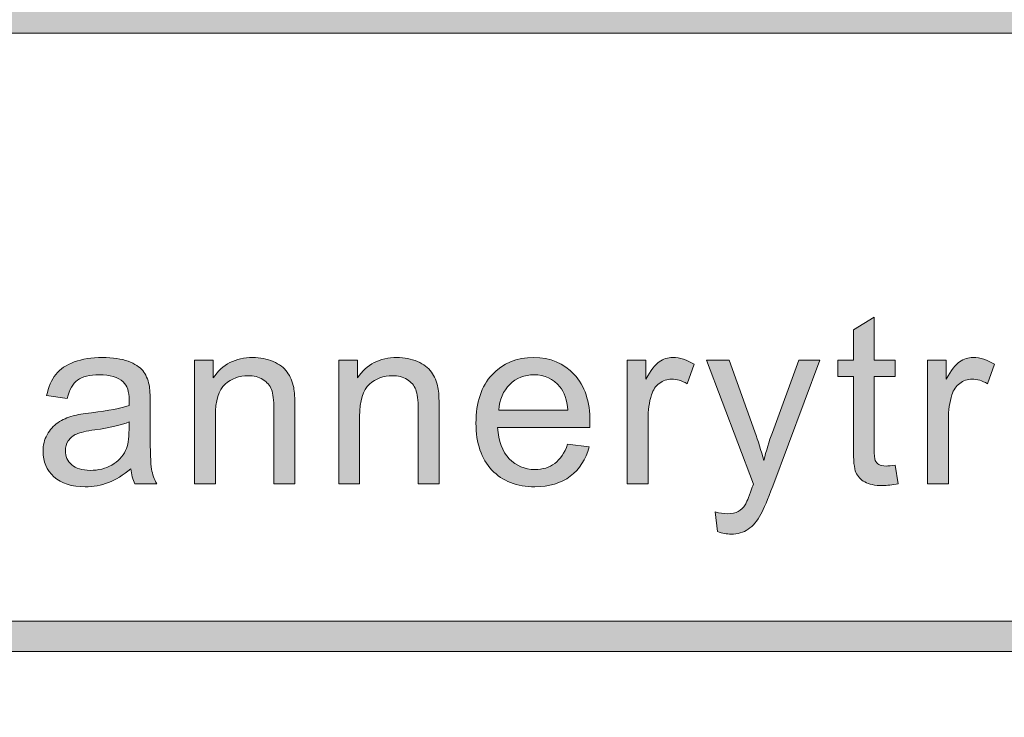
# Model space of a CAD drawing. Units: inches. Extents: x 0 to 8.5, y 0 to 11.
# Drawn here: x 2.9 to 3.3, y 0.6 to 1 of the extents above; entities that cross this region are included whole.
import ezdxf

# ---------------------------------------------------------------- set-up
doc = ezdxf.new("R2010")
doc.units = ezdxf.units.IN
doc.header["$MEASUREMENT"] = 0
doc.layers.add('Layer 1', color=7, linetype='Continuous', lineweight=0)

# ---------------------------------------------------------------- blocks, each defined once
blk = doc.blocks.new('Block_5')
at = {"layer": 'Layer 1'}
h = blk.add_hatch(color=7, dxfattribs=at)
h.dxf.hatch_style = 2
edge = h.paths.add_edge_path()
edge.add_spline(control_points=[(3.275, 0.75979), (3.275, 0.75979), (3.2764, 0.75125), (3.2764, 0.75125), (3.27367, 0.75068), (3.27124, 0.75039), (3.2691, 0.75039), (3.26558, 0.75039), (3.26286, 0.75095), (3.26093, 0.75205), (3.259, 0.75316), (3.25764, 0.75463), (3.25685, 0.75643), (3.25606, 0.75823), (3.25567, 0.76204), (3.25567, 0.76785), (3.25567, 0.76785), (3.25567, 0.80066), (3.25567, 0.80066), (3.25567, 0.80066), (3.24858, 0.80066), (3.24858, 0.80066), (3.24858, 0.80066), (3.24858, 0.80819), (3.24858, 0.80819), (3.24858, 0.80819), (3.25567, 0.80819), (3.25567, 0.80819), (3.25567, 0.80819), (3.25567, 0.82231), (3.25567, 0.82231), (3.25567, 0.82231), (3.26528, 0.82811), (3.26528, 0.82811), (3.26528, 0.82811), (3.26528, 0.80819), (3.26528, 0.80819), (3.26528, 0.80819), (3.275, 0.80819), (3.275, 0.80819), (3.275, 0.80819), (3.275, 0.80066), (3.275, 0.80066), (3.275, 0.80066), (3.26528, 0.80066), (3.26528, 0.80066), (3.26528, 0.80066), (3.26528, 0.76731), (3.26528, 0.76731), (3.26528, 0.76455), (3.26545, 0.76278), (3.26579, 0.76199), (3.26613, 0.7612), (3.26668, 0.76058), (3.26746, 0.7601), (3.26822, 0.75964), (3.26933, 0.75941), (3.27076, 0.75941), (3.27183, 0.75941), (3.27325, 0.75954), (3.275, 0.75979)], knot_values=[0, 0, 0, 0, 1, 1, 1, 2, 2, 2, 3, 3, 3, 4, 4, 4, 5, 5, 5, 6, 6, 6, 7, 7, 7, 8, 8, 8, 9, 9, 9, 10, 10, 10, 11, 11, 11, 12, 12, 12, 13, 13, 13, 14, 14, 14, 15, 15, 15, 16, 16, 16, 17, 17, 17, 18, 18, 18, 19, 19, 19, 20, 20, 20, 20], degree=3, periodic=0)
h = blk.add_hatch(color=7, dxfattribs=at)
h.dxf.hatch_style = 2
edge = h.paths.add_edge_path()
edge.add_spline(control_points=[(2.92152, 0.77977), (2.91801, 0.77833), (2.91275, 0.77711), (2.90573, 0.77611), (2.90175, 0.77554), (2.89895, 0.7749), (2.8973, 0.77418), (2.89565, 0.77346), (2.89438, 0.77242), (2.89349, 0.77104), (2.89259, 0.76967), (2.89214, 0.76813), (2.89214, 0.76645), (2.89214, 0.76388), (2.89312, 0.76172), (2.89507, 0.76), (2.89702, 0.75829), (2.89988, 0.75742), (2.90364, 0.75742), (2.90736, 0.75742), (2.91067, 0.75823), (2.91357, 0.75987), (2.91647, 0.7615), (2.91861, 0.76373), (2.91996, 0.76656), (2.921, 0.76874), (2.92152, 0.77196), (2.92152, 0.77622), (2.92152, 0.77622), (2.92152, 0.77977), (2.92152, 0.77977)], knot_values=[0, 0, 0, 0, 1, 1, 1, 2, 2, 2, 3, 3, 3, 4, 4, 4, 5, 5, 5, 6, 6, 6, 7, 7, 7, 8, 8, 8, 9, 9, 9, 10, 10, 10, 10], degree=3, periodic=0)
edge = h.paths.add_edge_path()
edge.add_spline(control_points=[(2.92233, 0.75818), (2.91875, 0.75513), (2.9153, 0.75298), (2.91199, 0.75174), (2.90868, 0.75047), (2.90512, 0.74985), (2.90133, 0.74985), (2.89506, 0.74985), (2.89025, 0.75138), (2.88688, 0.75445), (2.88351, 0.7575), (2.88183, 0.76142), (2.88183, 0.76618), (2.88183, 0.76898), (2.88247, 0.77153), (2.88373, 0.77383), (2.88501, 0.77614), (2.88667, 0.77799), (2.88873, 0.77939), (2.89079, 0.78079), (2.89311, 0.78185), (2.89568, 0.78257), (2.89758, 0.78307), (2.90045, 0.78354), (2.90428, 0.78402), (2.91209, 0.78494), (2.91783, 0.78605), (2.92152, 0.78734), (2.92156, 0.78867), (2.92158, 0.78951), (2.92158, 0.78986), (2.92158, 0.79381), (2.92066, 0.79658), (2.91884, 0.79819), (2.91637, 0.80037), (2.91269, 0.80147), (2.90782, 0.80147), (2.90328, 0.80147), (2.89992, 0.80067), (2.89775, 0.79907), (2.89559, 0.79749), (2.89399, 0.79466), (2.89295, 0.79062), (2.89295, 0.79062), (2.8835, 0.79191), (2.8835, 0.79191), (2.88435, 0.79595), (2.88577, 0.79922), (2.88774, 0.8017), (2.88971, 0.8042), (2.89255, 0.80611), (2.89628, 0.80745), (2.9, 0.8088), (2.90432, 0.80948), (2.90922, 0.80948), (2.91409, 0.80948), (2.91805, 0.80889), (2.9211, 0.80775), (2.92413, 0.8066), (2.92637, 0.80516), (2.92781, 0.80343), (2.92924, 0.80169), (2.93024, 0.79949), (2.93081, 0.79685), (2.93114, 0.79519), (2.93129, 0.79222), (2.93129, 0.78794), (2.93129, 0.78794), (2.93129, 0.77504), (2.93129, 0.77504), (2.93129, 0.76606), (2.9315, 0.76036), (2.93191, 0.75799), (2.93233, 0.7556), (2.93314, 0.75332), (2.93436, 0.75114), (2.93436, 0.75114), (2.92426, 0.75114), (2.92426, 0.75114), (2.92326, 0.75315), (2.92261, 0.75549), (2.92233, 0.75818)], knot_values=[0, 0, 0, 0, 1, 1, 1, 2, 2, 2, 3, 3, 3, 4, 4, 4, 5, 5, 5, 6, 6, 6, 7, 7, 7, 8, 8, 8, 9, 9, 9, 10, 10, 10, 11, 11, 11, 12, 12, 12, 13, 13, 13, 14, 14, 14, 15, 15, 15, 16, 16, 16, 17, 17, 17, 18, 18, 18, 19, 19, 19, 20, 20, 20, 21, 21, 21, 22, 22, 22, 23, 23, 23, 24, 24, 24, 25, 25, 25, 26, 26, 26, 27, 27, 27, 27], degree=3, periodic=0)
h = blk.add_hatch(color=7, dxfattribs=at)
h.dxf.hatch_style = 2
edge = h.paths.add_edge_path()
edge.add_spline(control_points=[(2.95167, 0.75114), (2.95167, 0.75114), (2.95167, 0.80819), (2.95167, 0.80819), (2.95167, 0.80819), (2.96037, 0.80819), (2.96037, 0.80819), (2.96037, 0.80819), (2.96037, 0.80008), (2.96037, 0.80008), (2.96457, 0.80634), (2.97061, 0.80948), (2.97853, 0.80948), (2.98197, 0.80948), (2.98513, 0.80885), (2.98801, 0.80762), (2.99089, 0.80638), (2.99305, 0.80476), (2.99448, 0.80276), (2.99592, 0.80075), (2.99691, 0.79837), (2.99749, 0.79561), (2.99785, 0.79382), (2.99803, 0.79069), (2.99803, 0.78621), (2.99803, 0.78621), (2.99803, 0.75114), (2.99803, 0.75114), (2.99803, 0.75114), (2.98836, 0.75114), (2.98836, 0.75114), (2.98836, 0.75114), (2.98836, 0.78583), (2.98836, 0.78583), (2.98836, 0.78978), (2.98798, 0.79272), (2.98723, 0.79468), (2.98648, 0.79662), (2.98515, 0.79818), (2.98323, 0.79934), (2.98132, 0.80051), (2.97906, 0.80109), (2.97649, 0.80109), (2.97237, 0.80109), (2.96882, 0.79978), (2.96583, 0.79717), (2.96284, 0.79456), (2.96134, 0.78959), (2.96134, 0.78229), (2.96134, 0.78229), (2.96134, 0.75114), (2.96134, 0.75114), (2.96134, 0.75114), (2.95167, 0.75114), (2.95167, 0.75114)], knot_values=[0, 0, 0, 0, 1, 1, 1, 2, 2, 2, 3, 3, 3, 4, 4, 4, 5, 5, 5, 6, 6, 6, 7, 7, 7, 8, 8, 8, 9, 9, 9, 10, 10, 10, 11, 11, 11, 12, 12, 12, 13, 13, 13, 14, 14, 14, 15, 15, 15, 16, 16, 16, 17, 17, 17, 18, 18, 18, 18], degree=3, periodic=0)
h = blk.add_hatch(color=7, dxfattribs=at)
h.dxf.hatch_style = 2
edge = h.paths.add_edge_path()
edge.add_spline(control_points=[(3.01824, 0.75114), (3.01824, 0.75114), (3.01824, 0.80819), (3.01824, 0.80819), (3.01824, 0.80819), (3.02694, 0.80819), (3.02694, 0.80819), (3.02694, 0.80819), (3.02694, 0.80008), (3.02694, 0.80008), (3.03113, 0.80634), (3.03718, 0.80948), (3.04509, 0.80948), (3.04853, 0.80948), (3.05169, 0.80885), (3.05457, 0.80762), (3.05745, 0.80638), (3.05961, 0.80476), (3.06104, 0.80276), (3.06248, 0.80075), (3.06348, 0.79837), (3.06405, 0.79561), (3.06441, 0.79382), (3.06459, 0.79069), (3.06459, 0.78621), (3.06459, 0.78621), (3.06459, 0.75114), (3.06459, 0.75114), (3.06459, 0.75114), (3.05492, 0.75114), (3.05492, 0.75114), (3.05492, 0.75114), (3.05492, 0.78583), (3.05492, 0.78583), (3.05492, 0.78978), (3.05455, 0.79272), (3.05379, 0.79468), (3.05304, 0.79662), (3.05171, 0.79818), (3.04979, 0.79934), (3.04788, 0.80051), (3.04563, 0.80109), (3.04305, 0.80109), (3.03893, 0.80109), (3.03538, 0.79978), (3.03239, 0.79717), (3.0294, 0.79456), (3.02791, 0.78959), (3.02791, 0.78229), (3.02791, 0.78229), (3.02791, 0.75114), (3.02791, 0.75114), (3.02791, 0.75114), (3.01824, 0.75114), (3.01824, 0.75114)], knot_values=[0, 0, 0, 0, 1, 1, 1, 2, 2, 2, 3, 3, 3, 4, 4, 4, 5, 5, 5, 6, 6, 6, 7, 7, 7, 8, 8, 8, 9, 9, 9, 10, 10, 10, 11, 11, 11, 12, 12, 12, 13, 13, 13, 14, 14, 14, 15, 15, 15, 16, 16, 16, 17, 17, 17, 18, 18, 18, 18], degree=3, periodic=0)
h = blk.add_hatch(color=7, dxfattribs=at)
h.dxf.hatch_style = 2
edge = h.paths.add_edge_path()
edge.add_spline(control_points=[(3.09211, 0.78514), (3.09211, 0.78514), (3.12396, 0.78514), (3.12396, 0.78514), (3.12354, 0.78993), (3.12231, 0.79354), (3.12031, 0.79594), (3.11723, 0.79966), (3.11323, 0.80151), (3.10833, 0.80151), (3.10389, 0.80151), (3.10016, 0.80004), (3.09713, 0.79706), (3.09411, 0.79409), (3.09243, 0.79012), (3.09211, 0.78514)], knot_values=[0, 0, 0, 0, 1, 1, 1, 2, 2, 2, 3, 3, 3, 4, 4, 4, 5, 5, 5, 5], degree=3, periodic=0)
edge = h.paths.add_edge_path()
edge.add_spline(control_points=[(3.12385, 0.7695), (3.12385, 0.7695), (3.13384, 0.76827), (3.13384, 0.76827), (3.13227, 0.76244), (3.12935, 0.75791), (3.12509, 0.75468), (3.12083, 0.75146), (3.11538, 0.74985), (3.10876, 0.74985), (3.10042, 0.74985), (3.0938, 0.75241), (3.08891, 0.75755), (3.08403, 0.7627), (3.08158, 0.7699), (3.08158, 0.77917), (3.08158, 0.78878), (3.08405, 0.79622), (3.089, 0.80151), (3.09394, 0.80682), (3.10035, 0.80948), (3.10822, 0.80948), (3.11585, 0.80948), (3.12208, 0.80687), (3.12691, 0.80168), (3.13175, 0.7965), (3.13417, 0.78918), (3.13417, 0.77977), (3.13417, 0.77919), (3.13415, 0.77833), (3.13411, 0.77719), (3.13411, 0.77719), (3.09157, 0.77719), (3.09157, 0.77719), (3.09193, 0.77093), (3.0937, 0.76613), (3.09689, 0.76279), (3.10008, 0.75947), (3.10405, 0.7578), (3.10881, 0.7578), (3.11236, 0.7578), (3.11538, 0.75873), (3.11789, 0.76059), (3.1204, 0.76245), (3.12238, 0.76542), (3.12385, 0.7695)], knot_values=[0, 0, 0, 0, 1, 1, 1, 2, 2, 2, 3, 3, 3, 4, 4, 4, 5, 5, 5, 6, 6, 6, 7, 7, 7, 8, 8, 8, 9, 9, 9, 10, 10, 10, 11, 11, 11, 12, 12, 12, 13, 13, 13, 14, 14, 14, 15, 15, 15, 15], degree=3, periodic=0)
h = blk.add_hatch(color=7, dxfattribs=at)
h.dxf.hatch_style = 2
edge = h.paths.add_edge_path()
edge.add_spline(control_points=[(3.15127, 0.75114), (3.15127, 0.75114), (3.15127, 0.80819), (3.15127, 0.80819), (3.15127, 0.80819), (3.15997, 0.80819), (3.15997, 0.80819), (3.15997, 0.80819), (3.15997, 0.79953), (3.15997, 0.79953), (3.16219, 0.80358), (3.16424, 0.80625), (3.16612, 0.80754), (3.168, 0.80882), (3.17006, 0.80948), (3.17232, 0.80948), (3.17558, 0.80948), (3.17889, 0.80843), (3.18226, 0.80636), (3.18226, 0.80636), (3.17893, 0.79739), (3.17893, 0.79739), (3.17657, 0.79879), (3.1742, 0.79948), (3.17184, 0.79948), (3.16973, 0.79948), (3.16783, 0.79884), (3.16614, 0.79757), (3.16446, 0.79631), (3.16326, 0.79454), (3.16255, 0.79228), (3.16147, 0.78885), (3.16094, 0.78509), (3.16094, 0.78101), (3.16094, 0.78101), (3.16094, 0.75114), (3.16094, 0.75114), (3.16094, 0.75114), (3.15127, 0.75114), (3.15127, 0.75114)], knot_values=[0, 0, 0, 0, 1, 1, 1, 2, 2, 2, 3, 3, 3, 4, 4, 4, 5, 5, 5, 6, 6, 6, 7, 7, 7, 8, 8, 8, 9, 9, 9, 10, 10, 10, 11, 11, 11, 12, 12, 12, 13, 13, 13, 13], degree=3, periodic=0)
h = blk.add_hatch(color=7, dxfattribs=at)
h.dxf.hatch_style = 2
edge = h.paths.add_edge_path()
edge.add_spline(control_points=[(3.28984, 0.75114), (3.28984, 0.75114), (3.28984, 0.80819), (3.28984, 0.80819), (3.28984, 0.80819), (3.29854, 0.80819), (3.29854, 0.80819), (3.29854, 0.80819), (3.29854, 0.79953), (3.29854, 0.79953), (3.30077, 0.80358), (3.30282, 0.80625), (3.30469, 0.80754), (3.30657, 0.80882), (3.30864, 0.80948), (3.3109, 0.80948), (3.31415, 0.80948), (3.31747, 0.80843), (3.32083, 0.80636), (3.32083, 0.80636), (3.3175, 0.79739), (3.3175, 0.79739), (3.31514, 0.79879), (3.31278, 0.79948), (3.31042, 0.79948), (3.3083, 0.79948), (3.3064, 0.79884), (3.30472, 0.79757), (3.30304, 0.79631), (3.30184, 0.79454), (3.30113, 0.79228), (3.30005, 0.78885), (3.29951, 0.78509), (3.29951, 0.78101), (3.29951, 0.78101), (3.29951, 0.75114), (3.29951, 0.75114), (3.29951, 0.75114), (3.28984, 0.75114), (3.28984, 0.75114)], knot_values=[0, 0, 0, 0, 1, 1, 1, 2, 2, 2, 3, 3, 3, 4, 4, 4, 5, 5, 5, 6, 6, 6, 7, 7, 7, 8, 8, 8, 9, 9, 9, 10, 10, 10, 11, 11, 11, 12, 12, 12, 13, 13, 13, 13], degree=3, periodic=0)
h = blk.add_hatch(color=7, dxfattribs=at)
h.dxf.hatch_style = 2
edge = h.paths.add_edge_path()
edge.add_spline(control_points=[(3.19297, 0.72917), (3.19297, 0.72917), (3.19189, 0.73825), (3.19189, 0.73825), (3.194, 0.73767), (3.19585, 0.73739), (3.19742, 0.73739), (3.19957, 0.73739), (3.20129, 0.73775), (3.20258, 0.73846), (3.20387, 0.73918), (3.20492, 0.74018), (3.20575, 0.74147), (3.20636, 0.74243), (3.20734, 0.74483), (3.2087, 0.74867), (3.20888, 0.7492), (3.20917, 0.75), (3.20956, 0.75103), (3.20956, 0.75103), (3.18791, 0.80819), (3.18791, 0.80819), (3.18791, 0.80819), (3.19834, 0.80819), (3.19834, 0.80819), (3.19834, 0.80819), (3.21021, 0.77515), (3.21021, 0.77515), (3.21174, 0.77096), (3.21312, 0.76656), (3.21434, 0.76194), (3.21545, 0.76637), (3.21678, 0.77071), (3.21832, 0.77493), (3.21832, 0.77493), (3.23051, 0.80819), (3.23051, 0.80819), (3.23051, 0.80819), (3.24018, 0.80819), (3.24018, 0.80819), (3.24018, 0.80819), (3.21848, 0.75018), (3.21848, 0.75018), (3.21615, 0.74391), (3.21434, 0.7396), (3.21305, 0.73722), (3.21133, 0.73404), (3.20936, 0.7317), (3.20715, 0.73022), (3.20492, 0.72873), (3.20228, 0.72799), (3.1992, 0.72799), (3.19733, 0.72799), (3.19526, 0.72838), (3.19297, 0.72917)], knot_values=[0, 0, 0, 0, 1, 1, 1, 2, 2, 2, 3, 3, 3, 4, 4, 4, 5, 5, 5, 6, 6, 6, 7, 7, 7, 8, 8, 8, 9, 9, 9, 10, 10, 10, 11, 11, 11, 12, 12, 12, 13, 13, 13, 14, 14, 14, 15, 15, 15, 16, 16, 16, 17, 17, 17, 18, 18, 18, 18], degree=3, periodic=0)
for points, knots in [([(3.275, 0.75979), (3.275, 0.75979), (3.2764, 0.75125), (3.2764, 0.75125), (3.27367, 0.75068), (3.27124, 0.75039), (3.2691, 0.75039), (3.26558, 0.75039), (3.26286, 0.75095), (3.26093, 0.75205), (3.259, 0.75316), (3.25764, 0.75463), (3.25685, 0.75643), (3.25606, 0.75823), (3.25567, 0.76204), (3.25567, 0.76785), (3.25567, 0.76785), (3.25567, 0.80066), (3.25567, 0.80066), (3.25567, 0.80066), (3.24858, 0.80066), (3.24858, 0.80066), (3.24858, 0.80066), (3.24858, 0.80819), (3.24858, 0.80819), (3.24858, 0.80819), (3.25567, 0.80819), (3.25567, 0.80819), (3.25567, 0.80819), (3.25567, 0.82231), (3.25567, 0.82231), (3.25567, 0.82231), (3.26528, 0.82811), (3.26528, 0.82811), (3.26528, 0.82811), (3.26528, 0.80819), (3.26528, 0.80819), (3.26528, 0.80819), (3.275, 0.80819), (3.275, 0.80819), (3.275, 0.80819), (3.275, 0.80066), (3.275, 0.80066), (3.275, 0.80066), (3.26528, 0.80066), (3.26528, 0.80066), (3.26528, 0.80066), (3.26528, 0.76731), (3.26528, 0.76731), (3.26528, 0.76455), (3.26545, 0.76278), (3.26579, 0.76199), (3.26613, 0.7612), (3.26668, 0.76058), (3.26746, 0.7601), (3.26822, 0.75964), (3.26933, 0.75941), (3.27076, 0.75941), (3.27183, 0.75941), (3.27325, 0.75954), (3.275, 0.75979)], [0, 0, 0, 0, 1, 1, 1, 2, 2, 2, 3, 3, 3, 4, 4, 4, 5, 5, 5, 6, 6, 6, 7, 7, 7, 8, 8, 8, 9, 9, 9, 10, 10, 10, 11, 11, 11, 12, 12, 12, 13, 13, 13, 14, 14, 14, 15, 15, 15, 16, 16, 16, 17, 17, 17, 18, 18, 18, 19, 19, 19, 20, 20, 20, 20]), ([(2.92233, 0.75818), (2.91875, 0.75513), (2.9153, 0.75298), (2.91199, 0.75174), (2.90868, 0.75047), (2.90512, 0.74985), (2.90133, 0.74985), (2.89506, 0.74985), (2.89025, 0.75138), (2.88688, 0.75445), (2.88351, 0.7575), (2.88183, 0.76142), (2.88183, 0.76618), (2.88183, 0.76898), (2.88247, 0.77153), (2.88373, 0.77383), (2.88501, 0.77614), (2.88667, 0.77799), (2.88873, 0.77939), (2.89079, 0.78079), (2.89311, 0.78185), (2.89568, 0.78257), (2.89758, 0.78307), (2.90045, 0.78354), (2.90428, 0.78402), (2.91209, 0.78494), (2.91783, 0.78605), (2.92152, 0.78734), (2.92156, 0.78867), (2.92158, 0.78951), (2.92158, 0.78986), (2.92158, 0.79381), (2.92066, 0.79658), (2.91884, 0.79819), (2.91637, 0.80037), (2.91269, 0.80147), (2.90782, 0.80147), (2.90328, 0.80147), (2.89992, 0.80067), (2.89775, 0.79907), (2.89559, 0.79749), (2.89399, 0.79466), (2.89295, 0.79062), (2.89295, 0.79062), (2.8835, 0.79191), (2.8835, 0.79191), (2.88435, 0.79595), (2.88577, 0.79922), (2.88774, 0.8017), (2.88971, 0.8042), (2.89255, 0.80611), (2.89628, 0.80745), (2.9, 0.8088), (2.90432, 0.80948), (2.90922, 0.80948), (2.91409, 0.80948), (2.91805, 0.80889), (2.9211, 0.80775), (2.92413, 0.8066), (2.92637, 0.80516), (2.92781, 0.80343), (2.92924, 0.80169), (2.93024, 0.79949), (2.93081, 0.79685), (2.93114, 0.79519), (2.93129, 0.79222), (2.93129, 0.78794), (2.93129, 0.78794), (2.93129, 0.77504), (2.93129, 0.77504), (2.93129, 0.76606), (2.9315, 0.76036), (2.93191, 0.75799), (2.93233, 0.7556), (2.93314, 0.75332), (2.93436, 0.75114), (2.93436, 0.75114), (2.92426, 0.75114), (2.92426, 0.75114), (2.92326, 0.75315), (2.92261, 0.75549), (2.92233, 0.75818)], [0, 0, 0, 0, 1, 1, 1, 2, 2, 2, 3, 3, 3, 4, 4, 4, 5, 5, 5, 6, 6, 6, 7, 7, 7, 8, 8, 8, 9, 9, 9, 10, 10, 10, 11, 11, 11, 12, 12, 12, 13, 13, 13, 14, 14, 14, 15, 15, 15, 16, 16, 16, 17, 17, 17, 18, 18, 18, 19, 19, 19, 20, 20, 20, 21, 21, 21, 22, 22, 22, 23, 23, 23, 24, 24, 24, 25, 25, 25, 26, 26, 26, 27, 27, 27, 27]), ([(2.95167, 0.75114), (2.95167, 0.75114), (2.95167, 0.80819), (2.95167, 0.80819), (2.95167, 0.80819), (2.96037, 0.80819), (2.96037, 0.80819), (2.96037, 0.80819), (2.96037, 0.80008), (2.96037, 0.80008), (2.96457, 0.80634), (2.97061, 0.80948), (2.97853, 0.80948), (2.98197, 0.80948), (2.98513, 0.80885), (2.98801, 0.80762), (2.99089, 0.80638), (2.99305, 0.80476), (2.99448, 0.80276), (2.99592, 0.80075), (2.99691, 0.79837), (2.99749, 0.79561), (2.99785, 0.79382), (2.99803, 0.79069), (2.99803, 0.78621), (2.99803, 0.78621), (2.99803, 0.75114), (2.99803, 0.75114), (2.99803, 0.75114), (2.98836, 0.75114), (2.98836, 0.75114), (2.98836, 0.75114), (2.98836, 0.78583), (2.98836, 0.78583), (2.98836, 0.78978), (2.98798, 0.79272), (2.98723, 0.79468), (2.98648, 0.79662), (2.98515, 0.79818), (2.98323, 0.79934), (2.98132, 0.80051), (2.97906, 0.80109), (2.97649, 0.80109), (2.97237, 0.80109), (2.96882, 0.79978), (2.96583, 0.79717), (2.96284, 0.79456), (2.96134, 0.78959), (2.96134, 0.78229), (2.96134, 0.78229), (2.96134, 0.75114), (2.96134, 0.75114), (2.96134, 0.75114), (2.95167, 0.75114), (2.95167, 0.75114)], [0, 0, 0, 0, 1, 1, 1, 2, 2, 2, 3, 3, 3, 4, 4, 4, 5, 5, 5, 6, 6, 6, 7, 7, 7, 8, 8, 8, 9, 9, 9, 10, 10, 10, 11, 11, 11, 12, 12, 12, 13, 13, 13, 14, 14, 14, 15, 15, 15, 16, 16, 16, 17, 17, 17, 18, 18, 18, 18]), ([(3.01824, 0.75114), (3.01824, 0.75114), (3.01824, 0.80819), (3.01824, 0.80819), (3.01824, 0.80819), (3.02694, 0.80819), (3.02694, 0.80819), (3.02694, 0.80819), (3.02694, 0.80008), (3.02694, 0.80008), (3.03113, 0.80634), (3.03718, 0.80948), (3.04509, 0.80948), (3.04853, 0.80948), (3.05169, 0.80885), (3.05457, 0.80762), (3.05745, 0.80638), (3.05961, 0.80476), (3.06104, 0.80276), (3.06248, 0.80075), (3.06348, 0.79837), (3.06405, 0.79561), (3.06441, 0.79382), (3.06459, 0.79069), (3.06459, 0.78621), (3.06459, 0.78621), (3.06459, 0.75114), (3.06459, 0.75114), (3.06459, 0.75114), (3.05492, 0.75114), (3.05492, 0.75114), (3.05492, 0.75114), (3.05492, 0.78583), (3.05492, 0.78583), (3.05492, 0.78978), (3.05455, 0.79272), (3.05379, 0.79468), (3.05304, 0.79662), (3.05171, 0.79818), (3.04979, 0.79934), (3.04788, 0.80051), (3.04563, 0.80109), (3.04305, 0.80109), (3.03893, 0.80109), (3.03538, 0.79978), (3.03239, 0.79717), (3.0294, 0.79456), (3.02791, 0.78959), (3.02791, 0.78229), (3.02791, 0.78229), (3.02791, 0.75114), (3.02791, 0.75114), (3.02791, 0.75114), (3.01824, 0.75114), (3.01824, 0.75114)], [0, 0, 0, 0, 1, 1, 1, 2, 2, 2, 3, 3, 3, 4, 4, 4, 5, 5, 5, 6, 6, 6, 7, 7, 7, 8, 8, 8, 9, 9, 9, 10, 10, 10, 11, 11, 11, 12, 12, 12, 13, 13, 13, 14, 14, 14, 15, 15, 15, 16, 16, 16, 17, 17, 17, 18, 18, 18, 18]), ([(3.12385, 0.7695), (3.12385, 0.7695), (3.13384, 0.76827), (3.13384, 0.76827), (3.13227, 0.76244), (3.12935, 0.75791), (3.12509, 0.75468), (3.12083, 0.75146), (3.11538, 0.74985), (3.10876, 0.74985), (3.10042, 0.74985), (3.0938, 0.75241), (3.08891, 0.75755), (3.08403, 0.7627), (3.08158, 0.7699), (3.08158, 0.77917), (3.08158, 0.78878), (3.08405, 0.79622), (3.089, 0.80151), (3.09394, 0.80682), (3.10035, 0.80948), (3.10822, 0.80948), (3.11585, 0.80948), (3.12208, 0.80687), (3.12691, 0.80168), (3.13175, 0.7965), (3.13417, 0.78918), (3.13417, 0.77977), (3.13417, 0.77919), (3.13415, 0.77833), (3.13411, 0.77719), (3.13411, 0.77719), (3.09157, 0.77719), (3.09157, 0.77719), (3.09193, 0.77093), (3.0937, 0.76613), (3.09689, 0.76279), (3.10008, 0.75947), (3.10405, 0.7578), (3.10881, 0.7578), (3.11236, 0.7578), (3.11538, 0.75873), (3.11789, 0.76059), (3.1204, 0.76245), (3.12238, 0.76542), (3.12385, 0.7695)], [0, 0, 0, 0, 1, 1, 1, 2, 2, 2, 3, 3, 3, 4, 4, 4, 5, 5, 5, 6, 6, 6, 7, 7, 7, 8, 8, 8, 9, 9, 9, 10, 10, 10, 11, 11, 11, 12, 12, 12, 13, 13, 13, 14, 14, 14, 15, 15, 15, 15]), ([(3.15127, 0.75114), (3.15127, 0.75114), (3.15127, 0.80819), (3.15127, 0.80819), (3.15127, 0.80819), (3.15997, 0.80819), (3.15997, 0.80819), (3.15997, 0.80819), (3.15997, 0.79953), (3.15997, 0.79953), (3.16219, 0.80358), (3.16424, 0.80625), (3.16612, 0.80754), (3.168, 0.80882), (3.17006, 0.80948), (3.17232, 0.80948), (3.17558, 0.80948), (3.17889, 0.80843), (3.18226, 0.80636), (3.18226, 0.80636), (3.17893, 0.79739), (3.17893, 0.79739), (3.17657, 0.79879), (3.1742, 0.79948), (3.17184, 0.79948), (3.16973, 0.79948), (3.16783, 0.79884), (3.16614, 0.79757), (3.16446, 0.79631), (3.16326, 0.79454), (3.16255, 0.79228), (3.16147, 0.78885), (3.16094, 0.78509), (3.16094, 0.78101), (3.16094, 0.78101), (3.16094, 0.75114), (3.16094, 0.75114), (3.16094, 0.75114), (3.15127, 0.75114), (3.15127, 0.75114)], [0, 0, 0, 0, 1, 1, 1, 2, 2, 2, 3, 3, 3, 4, 4, 4, 5, 5, 5, 6, 6, 6, 7, 7, 7, 8, 8, 8, 9, 9, 9, 10, 10, 10, 11, 11, 11, 12, 12, 12, 13, 13, 13, 13]), ([(3.28984, 0.75114), (3.28984, 0.75114), (3.28984, 0.80819), (3.28984, 0.80819), (3.28984, 0.80819), (3.29854, 0.80819), (3.29854, 0.80819), (3.29854, 0.80819), (3.29854, 0.79953), (3.29854, 0.79953), (3.30077, 0.80358), (3.30282, 0.80625), (3.30469, 0.80754), (3.30657, 0.80882), (3.30864, 0.80948), (3.3109, 0.80948), (3.31415, 0.80948), (3.31747, 0.80843), (3.32083, 0.80636), (3.32083, 0.80636), (3.3175, 0.79739), (3.3175, 0.79739), (3.31514, 0.79879), (3.31278, 0.79948), (3.31042, 0.79948), (3.3083, 0.79948), (3.3064, 0.79884), (3.30472, 0.79757), (3.30304, 0.79631), (3.30184, 0.79454), (3.30113, 0.79228), (3.30005, 0.78885), (3.29951, 0.78509), (3.29951, 0.78101), (3.29951, 0.78101), (3.29951, 0.75114), (3.29951, 0.75114), (3.29951, 0.75114), (3.28984, 0.75114), (3.28984, 0.75114)], [0, 0, 0, 0, 1, 1, 1, 2, 2, 2, 3, 3, 3, 4, 4, 4, 5, 5, 5, 6, 6, 6, 7, 7, 7, 8, 8, 8, 9, 9, 9, 10, 10, 10, 11, 11, 11, 12, 12, 12, 13, 13, 13, 13]), ([(3.19297, 0.72917), (3.19297, 0.72917), (3.19189, 0.73825), (3.19189, 0.73825), (3.194, 0.73767), (3.19585, 0.73739), (3.19742, 0.73739), (3.19957, 0.73739), (3.20129, 0.73775), (3.20258, 0.73846), (3.20387, 0.73918), (3.20492, 0.74018), (3.20575, 0.74147), (3.20636, 0.74243), (3.20734, 0.74483), (3.2087, 0.74867), (3.20888, 0.7492), (3.20917, 0.75), (3.20956, 0.75103), (3.20956, 0.75103), (3.18791, 0.80819), (3.18791, 0.80819), (3.18791, 0.80819), (3.19834, 0.80819), (3.19834, 0.80819), (3.19834, 0.80819), (3.21021, 0.77515), (3.21021, 0.77515), (3.21174, 0.77096), (3.21312, 0.76656), (3.21434, 0.76194), (3.21545, 0.76637), (3.21678, 0.77071), (3.21832, 0.77493), (3.21832, 0.77493), (3.23051, 0.80819), (3.23051, 0.80819), (3.23051, 0.80819), (3.24018, 0.80819), (3.24018, 0.80819), (3.24018, 0.80819), (3.21848, 0.75018), (3.21848, 0.75018), (3.21615, 0.74391), (3.21434, 0.7396), (3.21305, 0.73722), (3.21133, 0.73404), (3.20936, 0.7317), (3.20715, 0.73022), (3.20492, 0.72873), (3.20228, 0.72799), (3.1992, 0.72799), (3.19733, 0.72799), (3.19526, 0.72838), (3.19297, 0.72917)], [0, 0, 0, 0, 1, 1, 1, 2, 2, 2, 3, 3, 3, 4, 4, 4, 5, 5, 5, 6, 6, 6, 7, 7, 7, 8, 8, 8, 9, 9, 9, 10, 10, 10, 11, 11, 11, 12, 12, 12, 13, 13, 13, 14, 14, 14, 15, 15, 15, 16, 16, 16, 17, 17, 17, 18, 18, 18, 18]), ([(3.09211, 0.78514), (3.09211, 0.78514), (3.12396, 0.78514), (3.12396, 0.78514), (3.12354, 0.78993), (3.12231, 0.79354), (3.12031, 0.79594), (3.11723, 0.79966), (3.11323, 0.80151), (3.10833, 0.80151), (3.10389, 0.80151), (3.10016, 0.80004), (3.09713, 0.79706), (3.09411, 0.79409), (3.09243, 0.79012), (3.09211, 0.78514)], [0, 0, 0, 0, 1, 1, 1, 2, 2, 2, 3, 3, 3, 4, 4, 4, 5, 5, 5, 5]), ([(2.92152, 0.77977), (2.91801, 0.77833), (2.91275, 0.77711), (2.90573, 0.77611), (2.90175, 0.77554), (2.89895, 0.7749), (2.8973, 0.77418), (2.89565, 0.77346), (2.89438, 0.77242), (2.89349, 0.77104), (2.89259, 0.76967), (2.89214, 0.76813), (2.89214, 0.76645), (2.89214, 0.76388), (2.89312, 0.76172), (2.89507, 0.76), (2.89702, 0.75829), (2.89988, 0.75742), (2.90364, 0.75742), (2.90736, 0.75742), (2.91067, 0.75823), (2.91357, 0.75987), (2.91647, 0.7615), (2.91861, 0.76373), (2.91996, 0.76656), (2.921, 0.76874), (2.92152, 0.77196), (2.92152, 0.77622), (2.92152, 0.77622), (2.92152, 0.77977), (2.92152, 0.77977)], [0, 0, 0, 0, 1, 1, 1, 2, 2, 2, 3, 3, 3, 4, 4, 4, 5, 5, 5, 6, 6, 6, 7, 7, 7, 8, 8, 8, 9, 9, 9, 10, 10, 10, 10])]:
    blk.add_open_spline(points, degree=3, knots=knots, dxfattribs=at)
blk = doc.blocks.new('Block_4')
at = {"layer": 'Layer 1'}
blk.add_blockref('Block_5', (0, 0), dxfattribs=at)
blk = doc.blocks.new('Block_60')
at = {"layer": 'Layer 1'}
h = blk.add_hatch(color=7, dxfattribs=at)
h.dxf.hatch_style = 2
edge = h.paths.add_edge_path()
edge.add_spline(control_points=[(8.12597, 0.59802), (8.12597, 0.48928), (8.03751, 0.40083), (7.92879, 0.40083), (7.92879, 0.40083), (0.57122, 0.40083), (0.57122, 0.40083), (0.46248, 0.40083), (0.37403, 0.48928), (0.37403, 0.59802), (0.37403, 0.59802), (0.37403, 1.04364), (0.37403, 1.04364), (0.37403, 1.15238), (0.46248, 1.24083), (0.57122, 1.24083), (0.57122, 1.24083), (7.92879, 1.24083), (7.92879, 1.24083), (8.03751, 1.24083), (8.12597, 1.15238), (8.12597, 1.04364), (8.12597, 1.04364), (8.12597, 0.59802), (8.12597, 0.59802)], knot_values=[0, 0, 0, 0, 1, 1, 1, 2, 2, 2, 3, 3, 3, 4, 4, 4, 5, 5, 5, 6, 6, 6, 7, 7, 7, 8, 8, 8, 8], degree=3, periodic=0)
edge = h.paths.add_edge_path()
edge.add_spline(control_points=[(7.92879, 1.26583), (7.92879, 1.26583), (0.57122, 1.26583), (0.57122, 1.26583), (0.4485, 1.26583), (0.34903, 1.16635), (0.34903, 1.04364), (0.34903, 1.04364), (0.34903, 0.59802), (0.34903, 0.59802), (0.34903, 0.47531), (0.4485, 0.37583), (0.57122, 0.37583), (0.57122, 0.37583), (3.78637, 0.37711), (3.78637, 0.37711), (3.78637, 0.37711), (4.71362, 0.37711), (4.71362, 0.37711), (4.71362, 0.37711), (7.92879, 0.37583), (7.92879, 0.37583), (8.0515, 0.37583), (8.15097, 0.47531), (8.15097, 0.59802), (8.15097, 0.59802), (8.15097, 1.04364), (8.15097, 1.04364), (8.15097, 1.16635), (8.0515, 1.26583), (7.92879, 1.26583)], knot_values=[0, 0, 0, 0, 1, 1, 1, 2, 2, 2, 3, 3, 3, 4, 4, 4, 5, 5, 5, 6, 6, 6, 7, 7, 7, 8, 8, 8, 9, 9, 9, 10, 10, 10, 10], degree=3, periodic=0)
edge.add_line((7.92879, 1.26583), (7.92879, 1.26583))
for points, knots in [([(7.92879, 1.26583), (7.92879, 1.26583), (0.57122, 1.26583), (0.57122, 1.26583), (0.4485, 1.26583), (0.34903, 1.16635), (0.34903, 1.04364), (0.34903, 1.04364), (0.34903, 0.59802), (0.34903, 0.59802), (0.34903, 0.47531), (0.4485, 0.37583), (0.57122, 0.37583), (0.57122, 0.37583), (3.78637, 0.37711), (3.78637, 0.37711), (3.78637, 0.37711), (4.71362, 0.37711), (4.71362, 0.37711), (4.71362, 0.37711), (7.92879, 0.37583), (7.92879, 0.37583), (8.0515, 0.37583), (8.15097, 0.47531), (8.15097, 0.59802), (8.15097, 0.59802), (8.15097, 1.04364), (8.15097, 1.04364), (8.15097, 1.16635), (8.0515, 1.26583), (7.92879, 1.26583)], [0, 0, 0, 0, 1, 1, 1, 2, 2, 2, 3, 3, 3, 4, 4, 4, 5, 5, 5, 6, 6, 6, 7, 7, 7, 8, 8, 8, 9, 9, 9, 10, 10, 10, 10]), ([(8.12597, 0.59802), (8.12597, 0.48928), (8.03751, 0.40083), (7.92879, 0.40083), (7.92879, 0.40083), (0.57122, 0.40083), (0.57122, 0.40083), (0.46248, 0.40083), (0.37403, 0.48928), (0.37403, 0.59802), (0.37403, 0.59802), (0.37403, 1.04364), (0.37403, 1.04364), (0.37403, 1.15238), (0.46248, 1.24083), (0.57122, 1.24083), (0.57122, 1.24083), (7.92879, 1.24083), (7.92879, 1.24083), (8.03751, 1.24083), (8.12597, 1.15238), (8.12597, 1.04364), (8.12597, 1.04364), (8.12597, 0.59802), (8.12597, 0.59802)], [0, 0, 0, 0, 1, 1, 1, 2, 2, 2, 3, 3, 3, 4, 4, 4, 5, 5, 5, 6, 6, 6, 7, 7, 7, 8, 8, 8, 8])]:
    blk.add_open_spline(points, degree=3, knots=knots, dxfattribs=at)
blk = doc.blocks.new('Block_72')
at = {"layer": 'Layer 1'}
h = blk.add_hatch(color=7, dxfattribs=at)
h.dxf.hatch_style = 2
edge = h.paths.add_edge_path()
edge.add_spline(control_points=[(5.18925, 0.68782), (5.18925, 0.68782), (2.18981, 0.68782), (2.18981, 0.68782), (2.18981, 0.68782), (2.18985, 0.95914), (2.18985, 0.95914), (2.18985, 0.95914), (5.18928, 0.95917), (5.18928, 0.95917), (5.18928, 0.95917), (5.18925, 0.68782), (5.18925, 0.68782)], knot_values=[0, 0, 0, 0, 1, 1, 1, 2, 2, 2, 3, 3, 3, 4, 4, 4, 4], degree=3, periodic=0)
edge = h.paths.add_edge_path()
edge.add_spline(control_points=[(8.06182, 0.6878), (8.06182, 0.6878), (7.55814, 0.68782), (7.55814, 0.68782), (7.55814, 0.68782), (7.55811, 0.95919), (7.55811, 0.95919), (7.55811, 0.95919), (8.06133, 0.95919), (8.06133, 0.95919), (8.06514, 0.95919), (8.06824, 0.96218), (8.06824, 0.96589), (8.06824, 0.96958), (8.06514, 0.97258), (8.06133, 0.97258), (8.06133, 0.97258), (7.55808, 0.97258), (7.55808, 0.97258), (7.55808, 0.97258), (7.55811, 1.20623), (7.55811, 1.20623), (7.55811, 1.2101), (7.55508, 1.21323), (7.55133, 1.21323), (7.54758, 1.21323), (7.54454, 1.2101), (7.54454, 1.20623), (7.54454, 1.20623), (7.54439, 0.97254), (7.54439, 0.97254), (7.54439, 0.97254), (5.20326, 0.97253), (5.20326, 0.97253), (5.20326, 0.97253), (5.20318, 1.20594), (5.20318, 1.20594), (5.20318, 1.20979), (5.20008, 1.21289), (5.19624, 1.21289), (5.1924, 1.21289), (5.18929, 1.20979), (5.18929, 1.20594), (5.18929, 1.20594), (5.18933, 0.97253), (5.18933, 0.97253), (5.18933, 0.97253), (3.90236, 0.97255), (3.90236, 0.97255), (3.90236, 0.97255), (3.90178, 1.2064), (3.90178, 1.2064), (3.90179, 1.21022), (3.89876, 1.21332), (3.89501, 1.21332), (3.89501, 1.21332), (3.895, 1.21332), (3.895, 1.21332), (3.89126, 1.21332), (3.88822, 1.21025), (3.88822, 1.20643), (3.88822, 1.20643), (3.88803, 0.97255), (3.88803, 0.97255), (3.88803, 0.97255), (2.18985, 0.97255), (2.18985, 0.97255), (2.18985, 0.97255), (2.18978, 1.20632), (2.18978, 1.20632), (2.18978, 1.21018), (2.18665, 1.21332), (2.18278, 1.21332), (2.17892, 1.21332), (2.17578, 1.21018), (2.17578, 1.20632), (2.17578, 1.20632), (2.17578, 0.43426), (2.17578, 0.43426), (2.17578, 0.43039), (2.17892, 0.42726), (2.18278, 0.42726), (2.18665, 0.42726), (2.18978, 0.43039), (2.18978, 0.43426), (2.18978, 0.43426), (2.18982, 0.67387), (2.18982, 0.67387), (2.18982, 0.67387), (5.18926, 0.67389), (5.18926, 0.67389), (5.18926, 0.67389), (5.18933, 0.43418), (5.18933, 0.43418), (5.18933, 0.43035), (5.19262, 0.42719), (5.19646, 0.42719), (5.20029, 0.42719), (5.20321, 0.43035), (5.20321, 0.43418), (5.20321, 0.43418), (5.20317, 0.95912), (5.20317, 0.95912), (5.20317, 0.95912), (7.54439, 0.95912), (7.54439, 0.95912), (7.54439, 0.95912), (7.54444, 0.4343), (7.54444, 0.4343), (7.54444, 0.43044), (7.54747, 0.4273), (7.55122, 0.4273), (7.55497, 0.4273), (7.55814, 0.43058), (7.55814, 0.43444), (7.55814, 0.43444), (7.55817, 0.67389), (7.55817, 0.67389), (7.55817, 0.67389), (8.06201, 0.67392), (8.06201, 0.67392), (8.06458, 0.67401), (8.06828, 0.67672), (8.06828, 0.68055), (8.06828, 0.68439), (8.06519, 0.6878), (8.06182, 0.6878)], knot_values=[0, 0, 0, 0, 1, 1, 1, 2, 2, 2, 3, 3, 3, 4, 4, 4, 5, 5, 5, 6, 6, 6, 7, 7, 7, 8, 8, 8, 9, 9, 9, 10, 10, 10, 11, 11, 11, 12, 12, 12, 13, 13, 13, 14, 14, 14, 15, 15, 15, 16, 16, 16, 17, 17, 17, 18, 18, 18, 19, 19, 19, 20, 20, 20, 21, 21, 21, 22, 22, 22, 23, 23, 23, 24, 24, 24, 25, 25, 25, 26, 26, 26, 27, 27, 27, 28, 28, 28, 29, 29, 29, 30, 30, 30, 31, 31, 31, 32, 32, 32, 33, 33, 33, 34, 34, 34, 35, 35, 35, 36, 36, 36, 37, 37, 37, 38, 38, 38, 39, 39, 39, 40, 40, 40, 41, 41, 41, 42, 42, 42, 42], degree=3, periodic=0)
edge.add_line((8.06182, 0.6878), (8.06182, 0.6878))
for points, knots in [([(8.06182, 0.6878), (8.06182, 0.6878), (7.55814, 0.68782), (7.55814, 0.68782), (7.55814, 0.68782), (7.55811, 0.95919), (7.55811, 0.95919), (7.55811, 0.95919), (8.06133, 0.95919), (8.06133, 0.95919), (8.06514, 0.95919), (8.06824, 0.96218), (8.06824, 0.96589), (8.06824, 0.96958), (8.06514, 0.97258), (8.06133, 0.97258), (8.06133, 0.97258), (7.55808, 0.97258), (7.55808, 0.97258), (7.55808, 0.97258), (7.55811, 1.20623), (7.55811, 1.20623), (7.55811, 1.2101), (7.55508, 1.21323), (7.55133, 1.21323), (7.54758, 1.21323), (7.54454, 1.2101), (7.54454, 1.20623), (7.54454, 1.20623), (7.54439, 0.97254), (7.54439, 0.97254), (7.54439, 0.97254), (5.20326, 0.97253), (5.20326, 0.97253), (5.20326, 0.97253), (5.20318, 1.20594), (5.20318, 1.20594), (5.20318, 1.20979), (5.20008, 1.21289), (5.19624, 1.21289), (5.1924, 1.21289), (5.18929, 1.20979), (5.18929, 1.20594), (5.18929, 1.20594), (5.18933, 0.97253), (5.18933, 0.97253), (5.18933, 0.97253), (3.90236, 0.97255), (3.90236, 0.97255), (3.90236, 0.97255), (3.90178, 1.2064), (3.90178, 1.2064), (3.90179, 1.21022), (3.89876, 1.21332), (3.89501, 1.21332), (3.89501, 1.21332), (3.895, 1.21332), (3.895, 1.21332), (3.89126, 1.21332), (3.88822, 1.21025), (3.88822, 1.20643), (3.88822, 1.20643), (3.88803, 0.97255), (3.88803, 0.97255), (3.88803, 0.97255), (2.18985, 0.97255), (2.18985, 0.97255), (2.18985, 0.97255), (2.18978, 1.20632), (2.18978, 1.20632), (2.18978, 1.21018), (2.18665, 1.21332), (2.18278, 1.21332), (2.17892, 1.21332), (2.17578, 1.21018), (2.17578, 1.20632), (2.17578, 1.20632), (2.17578, 0.43426), (2.17578, 0.43426), (2.17578, 0.43039), (2.17892, 0.42726), (2.18278, 0.42726), (2.18665, 0.42726), (2.18978, 0.43039), (2.18978, 0.43426), (2.18978, 0.43426), (2.18982, 0.67387), (2.18982, 0.67387), (2.18982, 0.67387), (5.18926, 0.67389), (5.18926, 0.67389), (5.18926, 0.67389), (5.18933, 0.43418), (5.18933, 0.43418), (5.18933, 0.43035), (5.19262, 0.42719), (5.19646, 0.42719), (5.20029, 0.42719), (5.20321, 0.43035), (5.20321, 0.43418), (5.20321, 0.43418), (5.20317, 0.95912), (5.20317, 0.95912), (5.20317, 0.95912), (7.54439, 0.95912), (7.54439, 0.95912), (7.54439, 0.95912), (7.54444, 0.4343), (7.54444, 0.4343), (7.54444, 0.43044), (7.54747, 0.4273), (7.55122, 0.4273), (7.55497, 0.4273), (7.55814, 0.43058), (7.55814, 0.43444), (7.55814, 0.43444), (7.55817, 0.67389), (7.55817, 0.67389), (7.55817, 0.67389), (8.06201, 0.67392), (8.06201, 0.67392), (8.06458, 0.67401), (8.06828, 0.67672), (8.06828, 0.68055), (8.06828, 0.68439), (8.06519, 0.6878), (8.06182, 0.6878)], [0, 0, 0, 0, 1, 1, 1, 2, 2, 2, 3, 3, 3, 4, 4, 4, 5, 5, 5, 6, 6, 6, 7, 7, 7, 8, 8, 8, 9, 9, 9, 10, 10, 10, 11, 11, 11, 12, 12, 12, 13, 13, 13, 14, 14, 14, 15, 15, 15, 16, 16, 16, 17, 17, 17, 18, 18, 18, 19, 19, 19, 20, 20, 20, 21, 21, 21, 22, 22, 22, 23, 23, 23, 24, 24, 24, 25, 25, 25, 26, 26, 26, 27, 27, 27, 28, 28, 28, 29, 29, 29, 30, 30, 30, 31, 31, 31, 32, 32, 32, 33, 33, 33, 34, 34, 34, 35, 35, 35, 36, 36, 36, 37, 37, 37, 38, 38, 38, 39, 39, 39, 40, 40, 40, 41, 41, 41, 42, 42, 42, 42]), ([(5.18925, 0.68782), (5.18925, 0.68782), (2.18981, 0.68782), (2.18981, 0.68782), (2.18981, 0.68782), (2.18985, 0.95914), (2.18985, 0.95914), (2.18985, 0.95914), (5.18928, 0.95917), (5.18928, 0.95917), (5.18928, 0.95917), (5.18925, 0.68782), (5.18925, 0.68782)], [0, 0, 0, 0, 1, 1, 1, 2, 2, 2, 3, 3, 3, 4, 4, 4, 4])]:
    blk.add_open_spline(points, degree=3, knots=knots, dxfattribs=at)

msp = doc.modelspace()

# ---------------------------------------------------------------- block references
at = {"layer": 'Layer 1'}
for name in ['Block_60', 'Block_72', 'Block_4']:
    msp.add_blockref(name, (0, 0), dxfattribs=at)

doc.saveas('drawing.dxf')
